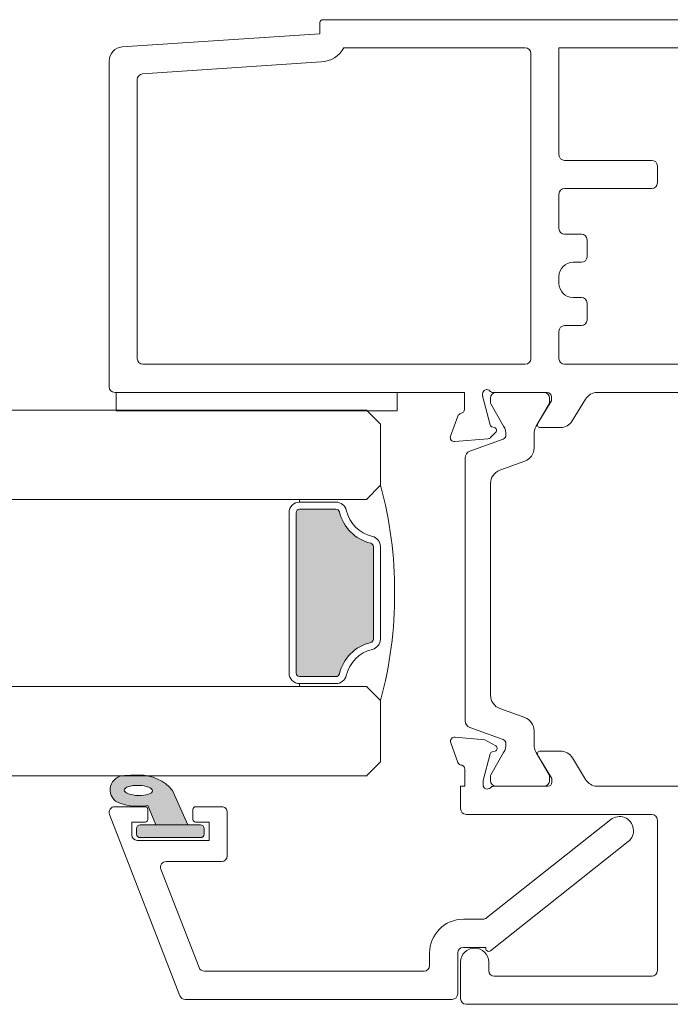
# Model space of a CAD drawing. Units: millimetres. Extents: x -3376 to 2031, y 3589 to 9269.
# Drawn here: x -1759 to -1713, y 4427 to 4497 of the extents above; entities that cross this region are included whole.
import ezdxf

# ---------------------------------------------------------------- set-up
doc = ezdxf.new("R2010")
doc.units = ezdxf.units.MM
doc.header["$LTSCALE"] = 2
doc.layers.add('A-Door', color=7, linetype='Continuous', lineweight=5)
doc.layers.add('A-Hatch', color=250, linetype='Continuous', lineweight=5)

# ---------------------------------------------------------------- blocks, each defined once
blk = doc.blocks.new('common stile')
at = {"color": 7, "linetype": 'Continuous', "lineweight": 15}
for p, q in [((-73.2499999999038, 0.3932463479040962), (-73.2499999999038, -0.4067536520951763)), ((-3.649999999903911, 0.5932463479048238), (-73.04999999990378, 0.5932463479048238)), ((-73.2499999999038, -0.4067536520951763), (-87.31651901030386, -1.344521586094739)), ((-58.64999999990391, -1.406753652095176), (-71.54999999990376, -1.406753652095176)), ((-58.24999999990382, -23.50675365209554), (-58.24999999990382, -1.806753652094809)), ((-56.24999999990382, -1.406753652095176), (-6.349999999903955, -1.406753652095176)), ((-56.24999999990382, -9.00675365209554), (-56.24999999990382, -1.406753652095176)), ((-88.2499999999038, -2.342306743895278), (-88.2499999999038, -25.50675365209554)), ((-73.1555837529038, -2.413792568894677), (-85.87660760410381, -3.261860825695293)), ((-86.2499999999038, -3.660974888895906), (-86.2499999999038, -23.50675365209554)), ((-55.84999999990396, -9.406753652095176), (-49.64999999990389, -9.406753652095176)), ((-49.24999999990382, -9.806753652094812), (-49.24999999990382, -11.00675365209554)), ((-56.24999999990382, -14.25675365209554), (-56.24999999990382, -11.80675365209481)), ((-49.64999999990389, -11.40675365209517), (-55.84999999990396, -11.40675365209517)), ((-54.64999999990389, -14.65675365209517), (-55.84999999990396, -14.65675365209517)), ((-54.24999999990382, -16.25675365209554), (-54.24999999990382, -15.05675365209481)), ((-55.24999999990382, -16.65675365209517), (-54.64999999990389, -16.65675365209517)), ((-56.24999999990382, -18.15675365209517), (-56.24999999990382, -17.65675365209517)), ((-54.64999999990389, -19.15675365209517), (-55.24999999990382, -19.15675365209517)), ((-54.24999999990382, -20.75675365209554), (-54.24999999990382, -19.55675365209481)), ((-56.24999999990382, -23.50675365209554), (-56.24999999990382, -21.55675365209481)), ((-55.84999999990396, -21.15675365209518), (-54.64999999990389, -21.15675365209518)), ((-85.84999999990396, -23.90675365209518), (-58.64999999990391, -23.90675365209518)), ((-55.84999999990396, -23.90675365209518), (-15.64999999990391, -23.90675365209518)), ((-87.84999999990394, -25.90675365209518), (-62.97999999990384, -25.90675365209518)), ((-87.74999999990384, -27.20675365209445), (-87.74999999990384, -25.90675365209518)), ((-87.74999999990384, -25.90675365209518), (-67.74999999990382, -25.90675365209518)), ((-67.74999999990382, -25.90675365209518), (-67.74999999990382, -27.20675365209445)), ((-62.97999999990384, -27.10675365209591), (-62.97999999990384, -25.90675365209518)), ((-61.67999999990389, -26.00675365209554), (-61.67999999990389, -26.16725790289547)), ((-61.66977774770384, -26.24490361629523), (-61.14032995270371, -28.22082968729501)), ((-61.12320508050379, -26.30675365209481), (-61.12320508050379, -26.61843351409425)), ((-60.9327864043039, -25.90675365209518), (-57.07999999990398, -25.90675365209518)), ((-57.32320508050385, -25.90675365209518), (-60.72320508050371, -25.90675365209518)), ((-57.75407930410391, -28.10255172569578), (-56.82393476070387, -26.57873034469503)), ((-56.92320508050375, -26.61843351409425), (-56.92320508050375, -26.30675365209481)), ((-56.7799999999038, -26.4224274550952), (-56.7799999999038, -26.20675365209445)), ((-54.36298253550376, -26.38574402029462), (-55.3042351141039, -27.92776328389573)), ((-53.50943173810378, -25.90675365209518), (-23.02056826150397, -25.90675365209518)), ((-67.74999999990382, -27.20675365209445), (-87.74999999990384, -27.20675365209445)), ((-61.09507041530378, -26.72343351409563), (-60.18393982430393, -28.30176923229465)), ((-57.86243556510386, -28.3014977636949), (-56.95133974570399, -26.72343351409563)), ((-63.96190778610389, -29.00414760909462), (-63.44840647550381, -27.59331435329568)), ((-60.99890859650395, -28.36225104349523), (-60.83160533570389, -28.40707981709511)), ((-56.15778591130379, -28.40675365209518), (-57.58336914470397, -28.40675365209518)), ((-61.29911997850377, -29.19959959229436), (-63.65385327690386, -29.40561206149596)), ((-60.22192283530376, -29.22548190609541), (-62.58895487130394, -30.08701111069513)), ((-60.74194778850392, -28.74168633869431), (-61.11313466690376, -29.11287321709551)), ((-58.02320508050389, -29.85336209669458), (-58.02320508050389, -28.90149776369526)), ((-62.91794479950386, -30.55685742109472), (-62.91794479950386, -49.25664988289554)), ((-60.45996494290374, -31.44047769269582), (-58.68118493730388, -30.79305471749558)), ((-61.1179447995039, -47.43333699049526), (-61.1179447995039, -32.380170313495)), ((-58.68118493730388, -49.02045258669478), (-60.45996494290374, -48.37302961129444)), ((-62.58895487130394, -49.72649619329513), (-60.22192283530376, -50.58802539789486)), ((-58.02320508050389, -50.91200954049509), (-58.02320508050389, -49.96014520749579)), ((-63.94145372230378, -50.80935992449575), (-63.43284271230388, -52.20675365209444)), ((-61.51223593330382, -50.59347144989533), (-63.63339951210377, -50.40789522389514)), ((-60.74999999990382, -51.0335485712958), (-61.51223593330382, -50.59347144989533)), ((-61.64999999990389, -53.48737180829539), (-61.1431852901037, -51.5958952986957)), ((-60.18393982430393, -51.51173807189572), (-61.09507041530378, -53.09007379009472)), ((-61.00176345270392, -51.45447338069516), (-60.79823654690381, -51.39993891269568)), ((-56.95133974570399, -53.09007379009472), (-57.86243556510386, -51.51200954049546)), ((-57.74999999990382, -51.70675365209445), (-56.74999999990382, -53.34501664209438)), ((-56.14999999990391, -51.40255172569505), (-57.57928984030377, -51.40255172569505)), ((-54.3519173739039, -53.42893363169515), (-55.29645179590374, -51.8815378452955)), ((-62.94999999990387, -52.68375365209521), (-62.94999999990387, -53.90675365209517)), ((-61.12320508050379, -53.19507379009428), (-61.12320508050379, -53.50675365209554)), ((-56.92320508050375, -53.50675365209554), (-56.92320508050375, -53.19507379009428)), ((-61.64999999990389, -53.80675365209481), (-61.64999999990389, -53.48737180829539)), ((-56.74999999990382, -53.34501664209438), (-56.74999999990382, -53.60675365209591)), ((-63.24999999990382, -53.90675365209517), (-62.94999999990387, -53.90675365209517)), ((-63.24999999990382, -55.50675365209554), (-63.24999999990382, -53.90675365209517)), ((-60.90278640430392, -53.90675365209517), (-57.04999999990377, -53.90675365209517)), ((-60.72320508050371, -53.90675365209517), (-57.32320508050385, -53.90675365209517)), ((-53.54673315350375, -53.90675365209517), (-30.64999999990391, -53.90675365209517)), ((-49.64999999990389, -55.90675365209517), (-62.84999999990397, -55.90675365209517)), ((-49.24999999990382, -67.00675365209554), (-49.24999999990382, -56.30675365209481)), ((-63.24999999990382, -69.00675365209554), (-63.24999999990382, -66.40675365209518)), ((-61.24999999990382, -66.40675365209518), (-61.24999999990382, -67.00675365209554)), ((-60.84999999990396, -67.40675365209519), (-49.64999999990389, -67.40675365209519)), ((-3.649999999903911, -69.40675365209519), (-62.84999999990397, -69.40675365209519))]:
    blk.add_line(p, q, dxfattribs=at)
for centre, radius, start, end in [((-73.04999999990378, 0.3932463479040962), 0.2000000000000454, 90, 180), ((-87.24999999990378, -2.342306743895278), 1, 93.81407483429984, 180), ((-73.28862177390373, -0.4182222532954257), 2.000000000000019, 273.8140748342999, 330.3786586238004), ((-58.64999999990391, -1.806753652094809), 0.4000000000000342, 0, 90), ((-85.84999999990396, -3.660974888895906), 0.4000000000000342, 93.81407483429984, 180), ((-55.84999999990396, -9.00675365209554), 0.4000000000000342, 180, 270), ((-49.64999999990389, -9.806753652094812), 0.4000000000000342, 0, 90), ((-49.64999999990389, -11.00675365209554), 0.4000000000000342, 270, 0), ((-55.84999999990396, -11.80675365209481), 0.3999999999999772, 90, 180), ((-55.84999999990396, -14.25675365209554), 0.3999999999999772, 180, 270), ((-54.64999999990389, -15.05675365209481), 0.4000000000000342, 0, 90), ((-55.24999999990382, -17.65675365209517), 1, 90, 180), ((-54.64999999990389, -16.25675365209554), 0.4000000000000342, 270, 0), ((-55.24999999990382, -18.15675365209517), 1, 180, 270), ((-54.64999999990389, -19.55675365209481), 0.4000000000000342, 0, 90), ((-54.64999999990389, -20.75675365209554), 0.4000000000000342, 270, 0), ((-55.84999999990396, -21.55675365209481), 0.3999999999999772, 90, 180), ((-85.84999999990396, -23.50675365209554), 0.3999999999999772, 180, 270), ((-58.64999999990391, -23.50675365209554), 0.4000000000000342, 270, 0), ((-55.84999999990396, -23.50675365209554), 0.4000000000000342, 180, 270), ((-87.84999999990394, -25.50675365209554), 0.3999999999999772, 180, 270), ((-61.37999999990393, -26.00675365209554), 0.3000000000000114, 41.81031489572904, 180), ((-60.9327864043039, -25.6067536520959), 0.3000000000000418, 221.8103148958026, 270), ((-61.37999999990393, -26.16725790289547), 0.3000000000000114, 180, 194.9999999999944), ((-60.72320508050371, -26.30675365209481), 0.400000000000432, 90, 179.9999999998957), ((-57.32320508050385, -26.30675365209481), 0.4000000000003753, 0, 90), ((-57.07999999990398, -26.20675365209445), 0.3000000000000114, 0, 90), ((-57.07999999990398, -26.4224274550952), 0.3000000000000114, 328.6000000000017, 0), ((-53.50943173810378, -26.90675365209518), 1.000000000000067, 90, 148.6000000000016), ((-63.27999999990379, -27.10675365209591), 0.3000000000000114, 280.9042832770994, 0), ((-60.91320508050376, -26.61843351409425), 0.2100000000018832, 180, 209.9999999997), ((-57.13320508050379, -26.61843351409425), 0.2100000000000364, 329.9999999998184, 0), ((-63.1664986893038, -27.69592039629515), 0.2999999999999932, 100.9042832770994, 160.0000000000108), ((-56.15778591130379, -27.40675365209518), 1, 270, 328.6000000000017), ((-60.94714478750393, -28.16906587829453), 0.2000000000000112, 194.9999999999944, 254.9999999999993), ((-60.88336914470392, -28.6002649824959), 0.2000000000000112, 314.9999999999908, 74.99999999999926), ((-61.21863347110388, -28.89996205509579), 1.195167601585764, 357.8628361226022, 30.03371863468923), ((-56.82320508050384, -28.90149776369526), 1.200000000000102, 149.9999999999994, 180), ((-57.58336914470397, -28.20675365209445), 0.2000000000000454, 148.6000000000016, 270), ((-63.67999999990388, -29.1067536520959), 0.300000000000066, 160.0000000000108, 274.9999999999983), ((-61.32526670130392, -28.90074118289431), 0.3000000000000436, 274.9999999999983, 314.9999999999908), ((-60.32482127830395, -28.94311933409426), 0.300527389293719, 290.0227294123108, 359.7306497629148), ((-62.41794479950385, -30.55685742109472), 0.5000000000001892, 110.0000000000165, 180), ((-59.02320508050388, -29.85336209669458), 1.000000000000144, 290.0000000000165, 0), ((-60.11794479950388, -32.380170313495), 1.00000000000067, 110.00000000009, 180), ((-60.11794479950388, -47.43333699049526), 0.9999999999998864, 180, 250.0000000000992), ((-62.41794479950385, -49.25664988289554), 0.4999999999999434, 180, 249.9999999999835), ((-59.02320508050388, -49.96014520749579), 1.000000000000113, 0, 69.99999999998347), ((-63.65954601950398, -50.70675365209445), 0.3000000000000392, 85.00004129510187, 200.0000466152922), ((-60.84999999990396, -51.20675365209445), 0.200000000000029, 284.9998943829106, 59.99999999998403), ((-60.32497506890377, -50.87049614949592), 0.3006817060020318, 0.2898261427798357, 69.95679468209032), ((-61.21863347110388, -50.91354524909458), 1.19516760158596, 329.9662813653108, 2.137163877397973), ((-56.82320508050384, -50.91200954049509), 1.199999999999874, 180, 210.0000000000005), ((-60.94999999990386, -51.64765864129457), 0.1999999999999832, 104.9998943829105, 165.000138300876), ((-57.57928984030377, -51.60255172569577), 0.1999999999999962, 90, 211.3999999999983), ((-56.14999999990391, -52.40255172569504), 1, 31.40028519657791, 90), ((-63.14999999990391, -52.10675365209588), 0.3000000000000204, 199.4712206345269, 272.745226056999), ((-63.24999999990382, -52.68375365209521), 0.3000000000857312, 0, 67.59021676021077), ((-60.91320508050376, -53.19507379009428), 0.2100000000000364, 149.9999999999994, 180), ((-57.13320508050379, -53.19507379009428), 0.2099999999998156, 0, 30.00000000000055), ((-61.34999999990395, -53.80675365209481), 0.3000000000000038, 180, 318.1896851041974), ((-60.72320508050371, -53.50675365209554), 0.3999999999999772, 180, 270), ((-57.32320508050385, -53.50675365209554), 0.3999999999999772, 270, 0), ((-57.04999999990377, -53.60675365209591), 0.3000000000000682, 270, 0), ((-53.4983665767038, -52.90792399989459), 0.9999999999999827, 211.3999999999983, 267.227717684302), ((-60.90278640430392, -54.20675365209445), 0.3000000000000038, 90, 138.1896851041974), ((-62.84999999990397, -55.50675365209554), 0.4000000000000056, 180, 270), ((-49.64999999990389, -56.30675365209481), 0.4000000000000342, 0, 90), ((-62.24999999990382, -66.40675365209518), 1, 0, 180), ((-60.84999999990396, -67.00675365209554), 0.3999999999999772, 180, 270), ((-49.64999999990389, -67.00675365209554), 0.3999999999999772, 270, 0), ((-62.84999999990397, -69.00675365209554), 0.4000000000000056, 180, 270)]:
    blk.add_arc(centre, radius, start, end, dxfattribs=at)
blk = doc.blocks.new('db glass')
at = {"layer": 'A-Hatch'}
h = blk.add_hatch(color=256, dxfattribs=at)
h.dxf.hatch_style = 1
h.paths.add_polyline_path([(2.852989222613969, 31.78330115183972, 0.2231163432162665), (3.949892638595101, 34.17059397394929, 0.0118551513261147), (3.895131677380268, 35.35872020671597, 0.7884085044308621), (1.950637656428219, 35.56282146116414, 0.1246193355724602), (1.780698786485364, 33.54521563359443), (0.400000000000091, 32.97852286670059), (0.4000000000000908, 30.69521563360013)])
edge = h.paths.add_edge_path(flags=16)
edge.add_ellipse((2.855994796100048, 34.21558480299973), major_axis=(-0.0235624023590262, -1.006213198126399), ratio=0.3592965834, start_angle=0, end_angle=360)
h.paths.add_polyline_path([(0.4000000000001054, 34.09521563359977, 0.4142135623730951), (0.1500000000000909, 34.34521563359978), (-0.2500000000000089, 34.34521563359977, 0.4142135623730847), (-0.5, 34.09521563359977), (-0.5000000000000285, 29.79521563360049, 0.4142135623730951), (-0.25, 29.54521563360046), (0.1500000000001087, 29.54521563360046, 0.4142135623730744), (0.4000000000001195, 29.79521563360049)])
h = blk.add_hatch(color=256, dxfattribs=at)
h.dxf.hatch_style = 1
h.paths.add_polyline_path([(22.65769230769189, 19.91855078839462, 0.3475404855929832), (22.8500000000001, 20.16180291609999), (22.85000000000016, 22.74952525590014, 0.4142135623730991), (22.60000000000013, 22.99952525590018), (11.20000000000004, 22.99952525589957, 0.4142135623730951), (10.95000000000062, 22.74952525590015), (10.94999999999936, 20.16180291610005, 0.3475404856196101), (11.1423076923012, 19.91855078836478, -0.283514799654458), (13.36902553239502, 17.69183294820664, 0.3475404855909976), (13.61227766010006, 17.49952525590009), (20.18772233980008, 17.49952525590015, 0.3475404856201704), (20.43097446753531, 17.69183294820131, -0.2835147996617615)])
for p, q in [((1.155350171900177, 36.27292952049993), (-11.74464982809991, 31.26934927510047)), ((1.700000000000045, 35.90000000000055), (1.700000000000045, 33.74521563360031)), ((0.6000000000001366, 34.69521563360013), (-0.2999999999999545, 34.69521563360013)), ((0.1500000000000909, 34.34521563359977), (-0.25, 34.34521563359977)), ((0.6000000000001366, 33.74521563360031), (0.6000000000001366, 34.69521563360013)), ((-0.6999999999998181, 34.29521563360049), (-0.6999999999998181, 29.19521563360013)), ((-0.5, 34.09521563359977), (-0.5, 29.79521563360049)), ((0.400000000000091, 29.79521563360049), (0.400000000000091, 34.09521563359977)), ((1.780698786500123, 33.54521563360048), (0.400000000000091, 32.97852286670059)), ((0.400000000000091, 32.97852286670059), (0.400000000000091, 30.69521563360013)), ((1.5, 33.54521563360048), (0.8000000000001817, 33.54521563360048)), ((-9.744649828099908, 29.8999206945), (-2.744649828099909, 32.6150417578001)), ((-2.199999999999818, 32.24211223739985), (-2.199999999999818, 28.29521563360049)), ((0.400000000000091, 30.69521563360013), (2.852989222300038, 31.78330115170047)), ((-12, 11.90000000000054), (-12, 30.89641975470022)), ((0.6000000000001366, 29.19521563360013), (0.6000000000001366, 30.14521563359995)), ((0.8000000000001817, 30.34521563359977), (1.5, 30.34521563359977)), ((1.700000000000045, 30.14521563359995), (1.700000000000045, 28.29521563360049)), ((-10, 29.52699117399971), (-10, 13.90000000000054)), ((-0.25, 29.54521563360049), (0.1500000000000909, 29.54521563360049)), ((-0.6999999999998181, 29.19521563360013), (0.6000000000001366, 29.19521563360013)), ((1.300000000000181, 27.89521563359995), (-1.799999999999954, 27.89521563359995)), ((11.20000000000004, 23.49952525590015), (22.60000000000013, 23.49952525590015)), ((10.25, 17.99952525590015), (10.25, 22.74952525590015)), ((10.45000000000004, 22.74952525590015), (10.25, 22.74952525590015)), ((10.45000000000004, 20.16180291609999), (10.45000000000004, 22.74952525590015)), ((10.95000000000004, 20.16180291609999), (10.95000000000004, 22.74952525590015)), ((11.20000000000004, 22.99952525590015), (22.60000000000013, 22.99952525590015)), ((22.85000000000014, 22.74952525590015), (22.85000000000014, 20.16180291609999)), ((23.35000000000014, 22.74952525590015), (23.35000000000014, 20.16180291609999)), ((23.35000000000014, 22.74952525590015), (23.55000000000018, 22.74952525590015)), ((23.55000000000018, 22.74952525590015), (23.55000000000018, 17.99952525590015)), ((3.90000000000009, 17.99952525590015), (4.90000000000009, 16.99952525590015)), ((9.25, 16.99952525590015), (10.25, 17.99952525590015)), ((23.55000000000018, 17.99952525590015), (24.55000000000018, 16.99952525590015)), ((28.90000000000009, 16.99952525590015), (29.90000000000009, 17.99952525590015)), ((4.90000000000009, 16.99952525590015), (9.25, 16.99952525590015)), ((20.18772233980008, 17.49952525590015), (13.61227766010006, 17.49952525590015)), ((20.18772233980008, 16.99952525590015), (13.61227766010006, 16.99952525590015)), ((24.55000000000018, 16.99952525590015), (28.90000000000009, 16.99952525590015)), ((-9.599999999999909, 13.5), (-8.699999999999818, 13.5)), ((-8.699999999999818, 11.5), (-11.59999999999991, 11.5)), ((-8.299999999999953, 9.5), (-8.299999999999953, 11.10000000000036)), ((-6.299999999999952, 11.10000000000036), (-6.299999999999952, 9.70402476880008)), ((-0.7839051669998299, -0.6208805755995856), (-8.543241068599851, 9.175823884899726)), ((-8.386460035199887, 9.5), (-8.299999999999953, 9.5)), ((-6.213562066800021, 9.455672538600083), (0.7839051669000128, 0.6208805757005394))]:
    blk.add_line(p, q)
for centre, radius, start, end in [((1.300000000000181, 35.90000000000055), 0.3999999999999986, 0, 111.1999999999954), ((2.898394073000189, 35.2274463816002), 1.00534504979428, 7.502872149217734, 161.743596382879), ((5.850347731100097, 34.21839702820034), 4.124950390301366, 161.2782800453088, 189.3925367885775), ((-21.12902905279998, 33.61002685089989), 25.08518584149958, 1.280469045786013, 3.997342319780475), ((-0.2999999999999545, 34.29521563360049), 0.4000000000000057, 90, 180), ((-0.25, 34.09521563359977), 0.25, 90, 180), ((0.1500000000000909, 34.09521563359977), 0.2500000000000142, 0, 90), ((0.8000000000001817, 33.74521563360031), 0.2000000000000171, 180, 270), ((1.5, 33.74521563360031), 0.2000000000000171, 270, 0), ((0.859660263700107, 34.1448344137998), 3.090339736305446, 310.1671270252884, 0.4775951067185477), ((-2.599999999999909, 32.24211223739985), 0.3999999999999986, 0, 111.1999999999954), ((-11.59999999999991, 30.89641975470022), 0.4000000000000092, 111.1999999999954, 180), ((0.8000000000001817, 30.14521563359995), 0.2000000000000171, 90, 180), ((1.5, 30.14521563359995), 0.2000000000000171, 0, 90), ((-9.599999999999909, 29.52699117399971), 0.3999999999999986, 111.1999999999954, 180), ((-0.25, 29.79521563360049), 0.2500000000000284, 180, 270), ((0.1500000000000909, 29.79521563360049), 0.2500000000000284, 270, 0), ((-1.799999999999954, 28.29521563360049), 0.4000000000000057, 180, 270), ((1.300000000000181, 28.29521563360049), 0.4000000000000057, 270, 0), ((11.20000000000004, 22.74952525590015), 0.7499999999993606, 89.99999999970034, 180.0000000005732), ((22.60000000000013, 22.74952525590015), 0.7499999999999716, 0, 90), ((11.20000000000004, 22.74952525590015), 0.2499999999994174, 90.00000000019539, 180.0000000017196), ((22.60000000000013, 22.74952525590015), 0.2500000000000284, 0, 89.99999999989578), ((11.20000000000004, 20.16180291609999), 0.7500000000006658, 180.0000000004169, 256.6576362028992), ((11.20000000000004, 20.16180291609999), 0.2500000000006717, 180.0000000011985, 256.6576362028992), ((10.45000000000004, 16.99952525590015), 2.999999999999963, 13.34236379710375, 76.65763620289927), ((23.35000000000014, 16.99952525590015), 3.000000000000153, 103.3423637971007, 166.6576362028962), ((22.60000000000013, 20.16180291609999), 0.2499999999999767, 283.3423637971007, 359.9999999997915), ((22.60000000000013, 20.16180291609999), 0.7499999999999342, 283.3423637971007, 359.9999999998958), ((10.45000000000004, 16.99952525590015), 2.499999999999969, 13.34236379710375, 76.65763620289927), ((23.35000000000014, 16.99952525590015), 2.500000000000198, 103.3423637971007, 166.6576362028962), ((13.61227766010006, 17.74952525590015), 0.7500000000000571, 193.3423637973186, 270), ((13.61227766010006, 17.74952525590015), 0.2500000000000593, 193.3423637978019, 270), ((20.18772233980008, 17.74952525590015), 0.2499999999999921, 270, 346.6576362028964), ((20.18772233980008, 17.74952525590015), 0.7499999999999716, 270, 346.6576362028964), ((16.60000000000013, 43.51077525589971), 27.51124999999898, 254.504455927803, 270.6248016548006), ((17.20000000000004, 43.51077525589971), 27.51124999999898, 269.3751983451993, 285.495544072197), ((-9.599999999999909, 13.90000000000054), 0.4000000000000057, 180, 270), ((-8.699999999999818, 11.10000000000036), 2.399999999999999, 0, 90), ((-11.59999999999991, 11.90000000000054), 0.4000000000000057, 180, 270), ((-8.699999999999818, 11.10000000000036), 0.4000000000000057, 0, 90), ((-8.386460035199887, 9.30000000000018), 0.1999999999999999, 90, 218.3804673273145), ((-5.899999999999861, 9.70402476880008), 0.3999999999999999, 180, 218.3804673273145), ((0, 0), 1.000000000000019, 218.3804673273145, 38.38046732731456)]:
    blk.add_arc(centre, radius, start, end)
blk.add_ellipse((2.855994796100048, 34.21558480299973), major_axis=(-0.0235624023590262, -1.006213198126399), ratio=0.3592965834)

msp = doc.modelspace()

# ---------------------------------------------------------------- linework, layer by layer
at = {"layer": 'A-Door'}
for points in [[(-2460.696378771645, 4469.661716804943), (-1734.290111082765, 4469.661716804942)], [(-2460.696378771645, 4463.311716804945), (-1734.290111082765, 4463.311716804944)], [(-2460.696378771645, 4450.011716804945), (-1734.290111082765, 4450.011716804943)], [(-2460.696378771645, 4443.661716804945), (-1734.290111082765, 4443.661716804944)]]:
    msp.add_lwpolyline(points, dxfattribs=at)

# ---------------------------------------------------------------- block references
msp.add_blockref('common stile', (-1664.39058539116, 4496.81847051664))
at = {"layer": 'A-Door', "rotation": 90.00000000000006}
msp.add_blockref('db glass', (-1716.340586044465, 4439.761717082146), dxfattribs=at)

doc.saveas('drawing.dxf')
